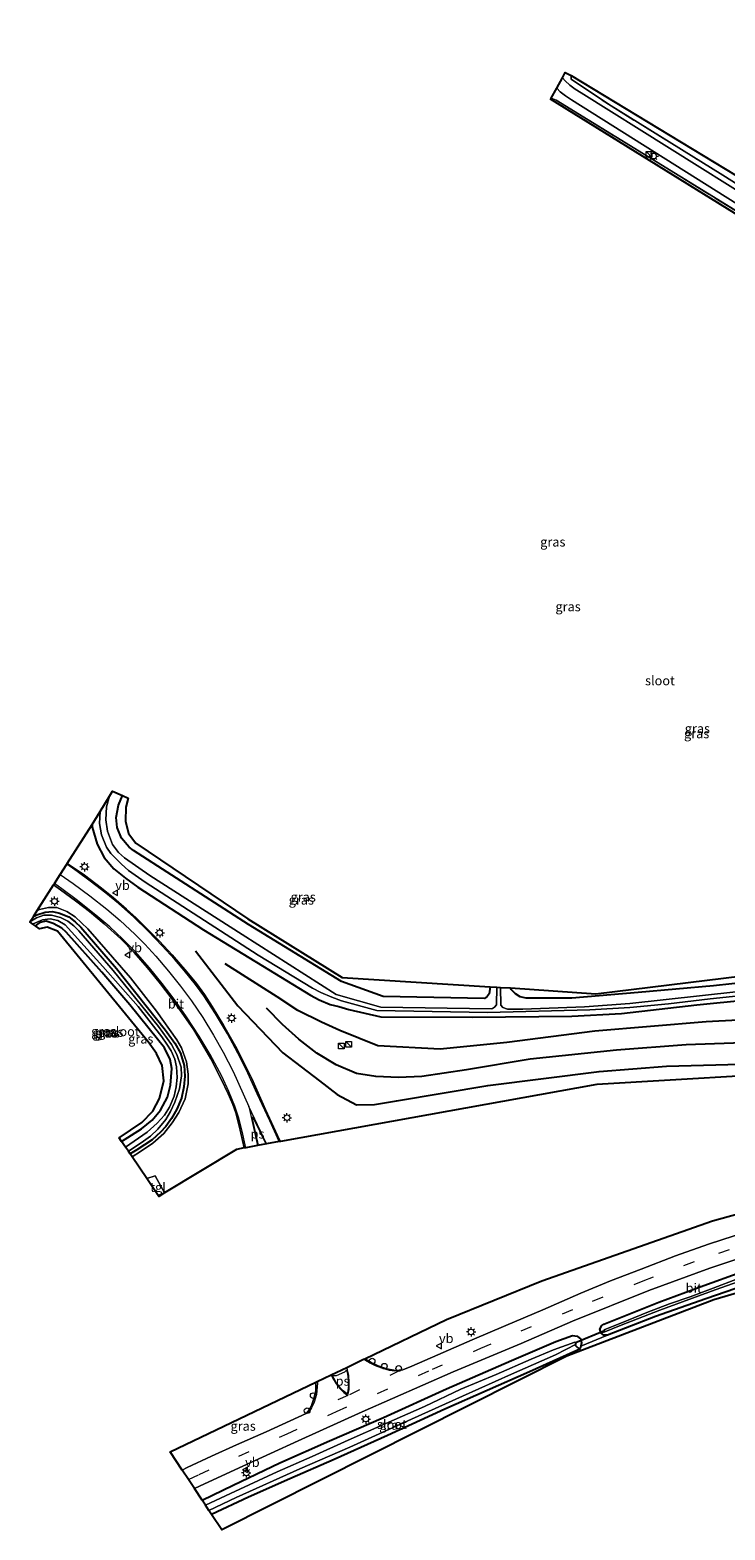
# Model space of a CAD drawing. Units: metres. Extents: x 129169 to 130002, y 534330 to 536804.
# Drawn here: x 129169 to 129355, y 535249 to 535650 of the extents above; entities that cross this region are included whole.
import ezdxf
from ezdxf.enums import TextEntityAlignment as Align

# ---------------------------------------------------------------- set-up
doc = ezdxf.new("R2010")
doc.units = ezdxf.units.M
doc.linetypes.add('IE-TERREINAFSCHEIDING', pattern=[10, 8, -2])
doc.linetypes.add('VW-3-9_STREEP', pattern=[12, 3, -9])
doc.layers.get('0').update_dxf_attribs({"lineweight": 25})
for name, color, linetype, lineweight in [('B-ME-AL-OVERIG-S-B1', 7, 'Continuous', 18), ('B-ME-GW-KRUINLIJN-L-B1', 93, 'Continuous', 18), ('B-ME-IE-GRASLAND-GV-B6', 93, 'Continuous', 18), ('B-ME-IE-GRONDWERKLIJN-GROND_INGERICHT-GV-B6', 253, 'Continuous', 18), ('B-ME-IE-HULPGEOMETRIE-L-B1', 53, 'Continuous', 18), ('B-ME-IE-INRICHTINGSELEMENT-S-B1', 253, 'Continuous', 18), ('B-ME-IE-MEUBILAIR_WEGMEUBILAIR-LICHTMAST-S-B1', 8, 'Continuous', 18), ('B-ME-IE-TERREINAFSCHEIDING-RASTERHEKWERK-L-B1', 8, 'IE-TERREINAFSCHEIDING', 18), ('B-ME-OG-WATER-GV-B6', 153, 'Continuous', 18), ('B-ME-VH-VERH_SOORT-BITUMEN-GV-B6', 8, 'IE-TERREINAFSCHEIDING-NATUURLIJK-HOUTWAL', 18), ('B-ME-VH-VERH_SOORT-TEGELS-GV-B6', 8, 'Continuous', 18), ('B-ME-VW-MARKERING-39STREEP-015-L-B1', 255, 'VW-3-9_STREEP', 18), ('B-ME-VW-MARKERING-STREEP-015-L-B1', 7, 'Continuous', 18), ('B-ME-VW-MARKERING-VLAKMARK-GV-B6', 7, 'Continuous', 18), ('B-ME-VW-MEUBILAIR_WEGMEUBILAIR-VERKEERSBORD-S-B1', 8, 'Continuous', 18)]:
    doc.layers.add(name, color=color, linetype=linetype, lineweight=lineweight)
for name, color, linetype in [('B-ME-GR-BOMENRIJ-L-B1', 10, 'Continuous'), ('B-ME-GW-INSTEEKWATERGANG-L-B1', 10, 'Continuous'), ('B-ME-KG-KADASTRAAL-OPNAMEDTMGRENS-L-B1', 10, 'Continuous'), ('B-ME-KW-DUIKER-L-B1', 10, 'Continuous')]:
    doc.layers.add(name, color=color, linetype=linetype)
doc.styles.add('NLCS-ISO', font='NLCS-ISO.TTF')
doc.linetypes.add('IE-TERREINAFSCHEIDING-NATUURLIJK-HOUTWAL', pattern='A,7,-1.5,[67,NLCS.SHX,S=0.75,R=45,X=0,Y=0],-1.5,7,-1.5,[70,NLCS.SHX,S=0.75,R=0,X=0,Y=0],-1.5', length=20)

# ---------------------------------------------------------------- blocks, each defined once
blk = doc.blocks.new('kast')
blk.add_line((-0.75, -0.75), (0.75, 0.75))
blk.add_lwpolyline([(-0.75, 0.75), (0.75, 0.75), (0.75, -0.75), (-0.75, -0.75)], close=True)
blk = doc.blocks.new('lantaarnpaal')
for p, q in [((-0.75, 0), (-1.25, 0)), ((-0.88, 0.88), (-0.53, 0.53)), ((0, 0.75), (0, 1.25)), ((0.53, 0.53), (0.88, 0.88)), ((0.75, 0), (1.25, 0)), ((-0.53, -0.53), (-0.88, -0.88)), ((0, -0.75), (0, -1.25)), ((0.53, -0.53), (0.88, -0.88))]:
    blk.add_line(p, q)
blk.add_circle((0, 0), 0.75)
blk = doc.blocks.new('dtb')
blk.add_circle((0, 0), 0.75)
blk = doc.blocks.new('verkeersbord')
for p, q in [((0, 0.75), (-0.75, -0.625)), ((0.75, -0.625), (0, 0.75)), ((-0.75, -0.625), (0.75, -0.625))]:
    blk.add_line(p, q)

msp = doc.modelspace()

# ---------------------------------------------------------------- linework, layer by layer
at = {"layer": 'B-ME-GR-BOMENRIJ-L-B1'}
for points in [[(129213.145, 535403.598, -3.301), (129224.502, 535388.827, -3.263), (129236.514, 535376.244, -3.191), (129246.39, 535368.816, -3.326), (129251.087, 535365.158, -3.271), (129256.236, 535362.398, -3.267), (129261.115, 535362.439, -3.28), (129266.993, 535363.471, -3.326), (129291.446, 535367.547, -3.28), (129321.238, 535371.321, -3.464), (129339.302, 535372.718, -3.406), (129368.956, 535373.519, -3.385), (129386.852, 535375.04, -3.338), (129398.717, 535376.376, -3.343)], [(129397.549, 535388.412, -3.494), (129373.937, 535385.855, -3.389), (129349.939, 535384.582, -3.401), (129320.137, 535382.059, -3.439), (129296.522, 535379.08, -3.368), (129278.701, 535377.229, -3.296), (129261.975, 535378.185, -3.271), (129251.761, 535382.293, -3.267), (129246.861, 535384.494, -3.338), (129240.518, 535387.617, -3.343), (129235.003, 535391.248, -3.368), (129221.081, 535400.114, -3.322)], [(129398.094, 535382.37, -3.347), (129380.486, 535380.724, -3.364), (129362.342, 535379.049, -3.435), (129344.573, 535378.412, -3.41), (129325.94, 535376.967, -3.481), (129302.804, 535374.604, -3.481), (129285.76, 535371.736, -3.347), (129273.743, 535369.94, -3.385), (129267.552, 535369.654, -3.38), (129261.441, 535369.974, -3.38), (129256.252, 535370.709, -3.38), (129250.779, 535373.11, -3.309), (129245.61, 535376.222, -3.355), (129240.814, 535379.935, -3.359), (129236.479, 535383.877, -3.368), (129232.19, 535388.199, -3.364)]]:
    msp.add_polyline3d(points, dxfattribs=at)
at = {"layer": 'B-ME-GW-INSTEEKWATERGANG-L-B1'}
for points in [[(129292.073, 535393.907, -3.254), (129291.779, 535392.102, -3.25), (129291.294, 535391.327, -3.254), (129290.521, 535390.823, -3.254), (129263.441, 535391.333, -3.175), (129252.212, 535395.339, -3.271), (129227.292, 535410.656, -3.351), (129196.541, 535430.457, -3.527), (129195.356, 535431.323, -3.527), (129193.299, 535433.724, -3.569), (129192.136, 535436.566, -3.616), (129191.917, 535439.256, -3.683), (129192.513, 535442.604, -3.691), (129193.57, 535445.183, -3.685)], [(129185.436, 535437.405, -3.632), (129185.454, 535436.676, -3.632), (129186.794, 535432.178, -3.595), (129188.658, 535428.611, -3.54), (129191.245, 535425.54, -3.502), (129194.39, 535423.015, -3.586), (129197.675, 535420.64, -3.607), (129215.307, 535409.241, -3.637), (129232.681, 535398.597, -3.632), (129243.901, 535391.687, -3.59), (129246.279, 535390.456, -3.536), (129249.225, 535389.249, -3.54), (129251.537, 535388.641, -3.54), (129254.248, 535387.893, -3.557), (129262.762, 535385.96, -3.691), (129287.35, 535385.827, -3.607), (129313.941, 535386.073, -3.515), (129327.277, 535386.824, -3.527), (129347.446, 535389.126, -3.473), (129375.304, 535391.878, -3.364)], [(129169.737, 535412.807, -3.924), (129170.597, 535413.257, -3.952), (129172.828, 535413.95, -3.947), (129174.875, 535414.104, -3.947), (129176.738, 535413.675, -3.952), (129179.202, 535412.658, -3.952), (129180.894, 535411.348, -3.952), (129182.383, 535409.918, -3.952), (129191.975, 535398.865, -3.952), (129205.133, 535382.323, -3.952), (129207.579, 535378.894, -3.952), (129209.144, 535376.157, -3.952), (129210.069, 535372.92, -3.952), (129210.259, 535370.076, -3.952), (129210.012, 535367.181, -3.952), (129209.374, 535364.113, -3.952), (129208.111, 535361.157, -3.952), (129206.681, 535358.664, -3.952), (129205.174, 535356.59, -3.956), (129203.765, 535355.001, -3.956), (129201.538, 535353.018, -3.956), (129197.434, 535350.355, -3.956), (129195.637, 535349.201, -3.956)], [(129193.333, 535352.587, -3.84), (129198.653, 535355.976, -3.863), (129201.51, 535358.283, -3.922), (129203.785, 535360.947, -3.922), (129205.661, 535364.451, -3.897), (129206.424, 535367.623, -3.872), (129206.789, 535372.08, -3.868), (129206.375, 535374.487, -3.859), (129204.849, 535377.628, -3.855), (129202.973, 535379.931, -3.859), (129195.546, 535389.108, -3.868), (129188.058, 535397.885, -3.893), (129178.506, 535408.585, -3.926), (129177.338, 535409.625, -3.922), (129175.029, 535410.904, -3.922), (129173.159, 535411.486, -3.918), (129171.398, 535411.159, -3.922), (129170.591, 535410.503, -3.922), (129170.356, 535410.195, -3.922)], [(129376.45, 535396.932, -3.834), (129351.94, 535394.171, -3.695), (129331.711, 535392.464, -3.632), (129313.937, 535390.925, -3.691), (129301.719, 535390.9, -3.586), (129300.147, 535391.296, -3.582), (129298.827, 535392.062, -3.536), (129297.723, 535393.26, -3.527), (129297.48, 535393.649, -3.525)], [(129323.499, 535300.71, -3.582), (129322.483, 535300.72, -3.582), (129321.684, 535301.321, -3.553), (129321.461, 535302.278, -3.548), (129321.99, 535303.246, -3.544), (129322.546, 535303.607, -3.544), (129337.265, 535309.525, -3.595), (129349.316, 535313.987, -3.586), (129359.221, 535317.572, -3.565), (129369.812, 535320.813, -3.603), (129378.605, 535323.545, -3.595), (129389.729, 535326.838, -3.536), (129405.388, 535331.201, -3.515), (129422.529, 535335.398, -3.519), (129435.292, 535337.773, -3.511), (129454.212, 535341.134, -3.456), (129478.656, 535345.159, -3.397), (129480.175, 535344.818, -3.393), (129481.407, 535343.815, -3.393), (129481.894, 535342.582, -3.393), (129483.113, 535336.184, -3.389), (129485.799, 535320.334, -3.322)], [(129481.157, 535319.527, -3.607), (129477.918, 535338.789, -3.607), (129477.573, 535340.953, -3.595), (129477.129, 535341.635, -3.574), (129476.529, 535341.879, -3.569), (129465.085, 535339.983, -3.569), (129450.007, 535337.326, -3.603), (129431.79, 535334.123, -3.628), (129420.529, 535331.499, -3.632), (129408.965, 535328.741, -3.674), (129397.782, 535325.857, -3.687), (129385.782, 535322.227, -3.637), (129368.501, 535316.863, -3.637), (129349.8, 535310.41, -3.603), (129336.379, 535305.686, -3.649), (129323.499, 535300.71, -3.582)], [(129214.907, 535256.521, -3.576), (129223.266, 535260.553, -3.557), (129235.754, 535266.552, -3.523), (129249.059, 535272.388, -3.548), (129263.505, 535278.69, -3.603), (129280.413, 535286.295, -3.582), (129297.815, 535293.926, -3.624), (129309.653, 535299.028, -3.641), (129314.155, 535300.582, -3.649), (129315.375, 535300.454, -3.645), (129316.36, 535299.665, -3.645), (129316.55, 535298.633, -3.649), (129316.326, 535297.776, -3.649)], [(129316.326, 535297.776, -3.649), (129316.228, 535297.402, -3.649), (129315.32, 535296.635, -3.653), (129302.624, 535290.923, -3.62), (129279.929, 535280.857, -3.632), (129264.556, 535273.857, -3.691), (129250.262, 535267.449, -3.662), (129238.437, 535262.218, -3.611), (129227.354, 535257.32, -3.595), (129217.429, 535252.7, -3.598)]]:
    msp.add_polyline3d(points, dxfattribs=at)
at = {"layer": 'B-ME-GW-KRUINLIJN-L-B1'}
msp.add_polyline3d([(129196.161, 535348.432, -3.318), (129198.44, 535349.858, -3.326), (129201.739, 535352.056, -3.414), (129204.676, 535354.711, -3.414), (129206.901, 535357.569, -3.414), (129208.7, 535360.33, -3.376), (129210.388, 535363.945, -3.347), (129211.143, 535367.97, -3.338), (129211.133, 535370.549, -3.338), (129210.751, 535373.877, -3.338), (129209.379, 535377.611, -3.33), (129208.159, 535379.799, -3.33), (129202.722, 535387.421, -3.334), (129195.689, 535396.338, -3.439), (129184.308, 535409.446, -3.313), (129180.889, 535412.708, -3.309), (129178.669, 535414.096, -3.28), (129175.978, 535415.146, -3.28), (129173.778, 535415.21, -3.301), (129171.382, 535414.679, -3.364), (129170.768, 535414.422, -3.39)], dxfattribs=at)
at = {"layer": 'B-ME-IE-GRASLAND-GV-B6'}
for points in [[(129311.442, 535637.255, -3.351), (129312.183, 535638.665, -3.372), (129313.77, 535637.854, -3.502), (129313.778, 535636.881, -3.368), (129323.795, 535630.198, -3.435), (129354.435, 535611.192, -3.452), (129366.911, 535603.399, -3.431)], [(129363.807, 535603.648, -3.364), (129316.49, 535633.234, -3.372), (129314.854, 535634.217, -3.389), (129313.375, 535635.266, -3.38), (129312.129, 535636.469, -3.376), (129311.442, 535637.255, -3.351)], [(129308.429, 535631.843, -3.413), (129309.891, 535634.468, -3.351), (129310.788, 535633.523, -3.372), (129312.275, 535632.44, -3.414), (129313.903, 535631.382, -3.397), (129363.657, 535600.037, -3.422)], [(129383.384, 535586.024, -3.754), (129309.791, 535631.302, -3.565), (129308.429, 535631.843, -3.413)], [(129190.085, 535444.973, -4.8), (129190.95, 535446.367, -4.838), (129193.57, 535445.183, -3.685), (129192.513, 535442.604, -3.691), (129191.917, 535439.256, -3.683), (129192.136, 535436.566, -3.616), (129193.299, 535433.724, -3.569), (129195.356, 535431.323, -3.527), (129196.541, 535430.457, -3.527), (129227.292, 535410.656, -3.351), (129252.212, 535395.339, -3.271), (129263.441, 535391.333, -3.175), (129290.521, 535390.823, -3.254), (129291.294, 535391.327, -3.254), (129291.779, 535392.102, -3.25), (129292.073, 535393.907, -3.254), (129293.873, 535393.821, -4.8), (129293.727, 535389.14, -4.8), (129293.229, 535388.464, -4.8), (129292.665, 535388.102, -4.8), (129292.457, 535388.052, -4.8), (129262.804, 535388.462, -4.8), (129250.805, 535391.893, -4.8), (129225.653, 535407.992, -4.8), (129200.941, 535423.752, -4.8), (129194.081, 535428.445, -4.8), (129192.483, 535429.886, -4.8), (129190.947, 535432.004, -4.8), (129189.542, 535435.62, -4.8), (129189.096, 535438.653, -4.8), (129189.322, 535442.133, -4.8), (129190.085, 535444.973, -4.8)], [(129193.57, 535445.183, -3.685), (129195.091, 535444.468, -3.544), (129194.517, 535441.997, -3.565), (129194.421, 535438.257, -3.561), (129195.196, 535434.985, -3.502), (129197.17, 535432.37, -3.431), (129227.179, 535412.156, -3.322), (129252.425, 535396.408, -3.154), (129292.073, 535393.907, -3.254), (129291.779, 535392.102, -3.25), (129291.294, 535391.327, -3.254), (129290.521, 535390.823, -3.254), (129263.441, 535391.333, -3.175), (129252.212, 535395.339, -3.271), (129227.292, 535410.656, -3.351), (129196.541, 535430.457, -3.527), (129195.356, 535431.323, -3.527), (129193.299, 535433.724, -3.569), (129192.136, 535436.566, -3.616), (129191.917, 535439.256, -3.683), (129192.513, 535442.604, -3.691), (129193.57, 535445.183, -3.685)], [(129185.436, 535437.405, -3.632), (129187.584, 535440.902, -4.8), (129187.446, 535437.674, -4.8), (129187.937, 535434.6, -4.8), (129189.262, 535431.306, -4.8), (129190.477, 535429.662, -4.8), (129193.311, 535426.79, -4.8), (129195.192, 535425.123, -4.8), (129199.622, 535421.929, -4.8), (129229.97, 535402.391, -4.8), (129244.513, 535393.596, -4.8), (129246.714, 535392.393, -4.8), (129249.701, 535391.166, -4.8), (129252.268, 535390.189, -4.8), (129261.734, 535387.578, -4.8), (129291.356, 535387.116, -4.8), (129318.761, 535387.776, -4.8), (129329.492, 535388.407, -4.8), (129339.883, 535389.37, -4.8), (129350.999, 535390.696, -4.8), (129364.681, 535392.192, -4.8)], [(129381.072, 535371.338, -3.372), (129320.69, 535367.846, -3.418), (129235.909, 535352.564, -3.056), (129235.13, 535354.181, -3.04), (129231.912, 535361.138, -3.053), (129228.188, 535369.405, -3.074), (129224.173, 535377.437, -3.057), (129220.683, 535383.724, -3.057), (129217.587, 535388.653, -3.057), (129215.507, 535391.861, -3.04), (129213.403, 535394.795, -3.057), (129210.795, 535398, -3.061), (129206.858, 535402.546, -3.049), (129203.459, 535406.138, -3.065), (129200.819, 535408.879, -3.057), (129197.209, 535412.42, -3.032), (129194.681, 535414.767, -3.015), (129191.167, 535417.732, -3.011), (129187.94, 535420.315, -2.998), (129183.431, 535423.82, -3.04), (129178.795, 535427, -3.043), (129185.436, 535437.405, -3.632), (129185.454, 535436.676, -3.632), (129186.794, 535432.178, -3.595), (129188.658, 535428.611, -3.54), (129191.245, 535425.54, -3.502), (129194.39, 535423.015, -3.586), (129197.675, 535420.64, -3.607), (129215.307, 535409.241, -3.637), (129232.681, 535398.597, -3.632), (129243.901, 535391.687, -3.59), (129246.279, 535390.456, -3.536), (129249.225, 535389.249, -3.54), (129251.537, 535388.641, -3.54), (129254.248, 535387.893, -3.557), (129262.762, 535385.96, -3.691), (129287.35, 535385.827, -3.607), (129313.941, 535386.073, -3.515), (129327.277, 535386.824, -3.527), (129347.446, 535389.126, -3.473), (129375.304, 535391.878, -3.364)], [(129375.304, 535391.878, -3.364), (129347.446, 535389.126, -3.473), (129327.277, 535386.824, -3.527), (129313.941, 535386.073, -3.515), (129287.35, 535385.827, -3.607), (129262.762, 535385.96, -3.691), (129254.248, 535387.893, -3.557), (129251.537, 535388.641, -3.54), (129249.225, 535389.249, -3.54), (129246.279, 535390.456, -3.536), (129243.901, 535391.687, -3.59), (129232.681, 535398.597, -3.632), (129215.307, 535409.241, -3.637), (129197.675, 535420.64, -3.607), (129194.39, 535423.015, -3.586), (129191.245, 535425.54, -3.502), (129188.658, 535428.611, -3.54), (129186.794, 535432.178, -3.595), (129185.454, 535436.676, -3.632), (129185.436, 535437.405, -3.632)], [(129226.197, 535350.814, -3.065), (129224.164, 535350.447, -3.082), (129204.863, 535338.772, -3.048), (129202.33, 535343.391, -3.086), (129200.13, 535342.599, -3.076), (129196.161, 535348.432, -3.318), (129198.44, 535349.858, -3.326), (129201.739, 535352.056, -3.414), (129204.676, 535354.711, -3.414), (129206.901, 535357.569, -3.414), (129208.7, 535360.33, -3.376), (129210.388, 535363.945, -3.347), (129211.143, 535367.97, -3.338), (129211.133, 535370.549, -3.338), (129210.751, 535373.877, -3.338), (129209.379, 535377.611, -3.33), (129208.159, 535379.799, -3.33), (129202.722, 535387.421, -3.334), (129195.689, 535396.338, -3.439), (129184.308, 535409.446, -3.313), (129180.889, 535412.708, -3.309), (129178.669, 535414.096, -3.28), (129175.978, 535415.146, -3.28), (129173.778, 535415.21, -3.301), (129171.382, 535414.679, -3.364), (129170.768, 535414.422, -3.39), (129175.138, 535421.269, -3.067), (129177.009, 535419.922, -3.07), (129181.036, 535416.963, -3.053), (129184.723, 535414.087, -3.04), (129188.643, 535410.781, -3.082), (129193.102, 535406.825, -3.078), (129196.728, 535403.169, -3.116), (129200.323, 535399.004, -3.112), (129203.743, 535394.791, -3.07), (129206.874, 535390.671, -3.082), (129210.053, 535386.269, -3.091), (129212.713, 535382.412, -3.095), (129215.053, 535378.539, -3.091), (129217.208, 535374.647, -3.099), (129219.98, 535369.247, -3.07), (129221.923, 535365.274, -3.07), (129223.12, 535362.408, -3.07), (129223.922, 535360.229, -3.074), (129224.878, 535356.762, -3.044), (129226.197, 535350.814, -3.065)], [(129196.161, 535348.432, -3.318), (129195.637, 535349.201, -3.956), (129197.434, 535350.355, -3.956), (129201.538, 535353.018, -3.956), (129203.765, 535355.001, -3.956), (129205.174, 535356.59, -3.956), (129206.681, 535358.664, -3.952), (129208.111, 535361.157, -3.952), (129209.374, 535364.113, -3.952), (129210.012, 535367.181, -3.952), (129210.259, 535370.076, -3.952), (129210.069, 535372.92, -3.952), (129209.144, 535376.157, -3.952), (129207.579, 535378.894, -3.952), (129205.133, 535382.323, -3.952), (129191.975, 535398.865, -3.952), (129182.383, 535409.918, -3.952), (129180.894, 535411.348, -3.952), (129179.202, 535412.658, -3.952), (129176.738, 535413.675, -3.952), (129174.875, 535414.104, -3.947), (129172.828, 535413.95, -3.947), (129170.597, 535413.257, -3.952), (129169.737, 535412.807, -3.924), (129170.768, 535414.422, -3.39), (129171.382, 535414.679, -3.364), (129173.778, 535415.21, -3.301), (129175.978, 535415.146, -3.28), (129178.669, 535414.096, -3.28), (129180.889, 535412.708, -3.309), (129184.308, 535409.446, -3.313), (129195.689, 535396.338, -3.439), (129202.722, 535387.421, -3.334), (129208.159, 535379.799, -3.33), (129209.379, 535377.611, -3.33), (129210.751, 535373.877, -3.338), (129211.133, 535370.549, -3.338), (129211.143, 535367.97, -3.338), (129210.388, 535363.945, -3.347), (129208.7, 535360.33, -3.376), (129206.901, 535357.569, -3.414), (129204.676, 535354.711, -3.414), (129201.739, 535352.056, -3.414), (129198.44, 535349.858, -3.326), (129196.161, 535348.432, -3.318)], [(129195.637, 535349.201, -3.956), (129195.149, 535349.919, -4.838), (129198.6, 535352.169, -4.838), (129201.112, 535353.971, -4.838), (129203.03, 535355.803, -4.838), (129205.199, 535358.414, -4.838), (129206.438, 535360.552, -4.838), (129207.609, 535363.087, -4.838), (129208.884, 535366.659, -4.838), (129209.428, 535370.161, -4.838), (129209.292, 535372.442, -4.834), (129208.147, 535375.81, -4.834), (129206.694, 535378.522, -4.834), (129203.2, 535383.31, -4.834), (129191.089, 535398.285, -4.834), (129181.857, 535408.961, -4.834), (129180.532, 535410.26, -4.834), (129178.94, 535411.495, -4.834), (129177.004, 535412.55, -4.834), (129174.557, 535413.139, -4.834), (129172.547, 535413.125, -4.834), (129170.518, 535412.427, -4.834), (129168.8, 535411.339, -4.834), (129169.737, 535412.807, -3.924), (129170.597, 535413.257, -3.952), (129172.828, 535413.95, -3.947), (129174.875, 535414.104, -3.947), (129176.738, 535413.675, -3.952), (129179.202, 535412.658, -3.952), (129180.894, 535411.348, -3.952), (129182.383, 535409.918, -3.952), (129191.975, 535398.865, -3.952), (129205.133, 535382.323, -3.952), (129207.579, 535378.894, -3.952), (129209.144, 535376.157, -3.952), (129210.069, 535372.92, -3.952), (129210.259, 535370.076, -3.952), (129210.012, 535367.181, -3.952), (129209.374, 535364.113, -3.952), (129208.111, 535361.157, -3.952), (129206.681, 535358.664, -3.952), (129205.174, 535356.59, -3.956), (129203.765, 535355.001, -3.956), (129201.538, 535353.018, -3.956), (129197.434, 535350.355, -3.956), (129195.637, 535349.201, -3.956)], [(129194.365, 535351.07, -4.838), (129193.333, 535352.587, -3.84), (129198.653, 535355.976, -3.863), (129201.51, 535358.283, -3.922), (129203.785, 535360.947, -3.922), (129205.661, 535364.451, -3.897), (129206.424, 535367.623, -3.872), (129206.789, 535372.08, -3.868), (129206.375, 535374.487, -3.859), (129204.849, 535377.628, -3.855), (129202.973, 535379.931, -3.859), (129195.546, 535389.108, -3.868), (129188.058, 535397.885, -3.893), (129178.506, 535408.585, -3.926), (129177.338, 535409.625, -3.922), (129175.029, 535410.904, -3.922), (129173.159, 535411.486, -3.918), (129171.398, 535411.159, -3.922), (129170.591, 535410.503, -3.922), (129170.356, 535410.195, -3.922), (129169.591, 535410.757, -4.808), (129169.652, 535410.824, -4.808), (129172.167, 535411.924, -4.808), (129174.193, 535412.112, -4.804), (129176.244, 535411.707, -4.804), (129178.24, 535410.522, -4.804), (129188.307, 535399.389, -4.804), (129197.774, 535388.639, -4.804), (129204.155, 535380.531, -4.804), (129205.497, 535378.615, -4.804), (129206.646, 535376.829, -4.804), (129207.606, 535374.568, -4.804), (129208.019, 535372.514, -4.804), (129208.243, 535369.678, -4.804), (129207.983, 535367.138, -4.804), (129207.421, 535364.676, -4.804), (129206.137, 535361.701, -4.808), (129204.795, 535359.549, -4.808), (129202.856, 535357.465, -4.808), (129200.184, 535355.01, -4.838), (129194.365, 535351.07, -4.838)], [(129193.333, 535352.587, -3.84), (129192.718, 535353.491, -3.88), (129198.75, 535357.634, -3.876), (129201.751, 535360.653, -3.91), (129203.474, 535364.043, -3.926), (129204.628, 535368.815, -3.922), (129204.253, 535372.896, -3.922), (129202.656, 535376.145, -3.893), (129200.487, 535379.217, -3.91), (129176.181, 535408.884, -3.901), (129173.39, 535409.916, -3.905), (129171.361, 535409.456, -3.901), (129170.356, 535410.195, -3.922), (129170.591, 535410.503, -3.922), (129171.398, 535411.159, -3.922), (129173.159, 535411.486, -3.918), (129175.029, 535410.904, -3.922), (129177.338, 535409.625, -3.922), (129178.506, 535408.585, -3.926), (129188.058, 535397.885, -3.893), (129195.546, 535389.108, -3.868), (129202.973, 535379.931, -3.859), (129204.849, 535377.628, -3.855), (129206.375, 535374.487, -3.859), (129206.789, 535372.08, -3.868), (129206.424, 535367.623, -3.872), (129205.661, 535364.451, -3.897), (129203.785, 535360.947, -3.922), (129201.51, 535358.283, -3.922), (129198.653, 535355.976, -3.863), (129193.333, 535352.587, -3.84)], [(129297.48, 535393.649, -3.525), (129320.39, 535392.075, -3.674), (129393.868, 535401.043, -3.59)], [(129294.884, 535393.773, -4.8), (129297.48, 535393.649, -3.525), (129297.723, 535393.26, -3.527), (129298.827, 535392.062, -3.536), (129300.147, 535391.296, -3.582), (129301.719, 535390.9, -3.586), (129313.937, 535390.925, -3.691), (129331.711, 535392.464, -3.632), (129351.94, 535394.171, -3.695), (129376.45, 535396.932, -3.834)], [(129376.45, 535396.932, -3.834), (129351.94, 535394.171, -3.695), (129331.711, 535392.464, -3.632), (129313.937, 535390.925, -3.691), (129301.719, 535390.9, -3.586), (129300.147, 535391.296, -3.582), (129298.827, 535392.062, -3.536), (129297.723, 535393.26, -3.527), (129297.48, 535393.649, -3.525)], [(129367.597, 535393.653, -4.8), (129329.45, 535389.454, -4.8), (129317.361, 535388.554, -4.8), (129300.845, 535387.969, -4.8), (129296.712, 535387.957, -4.8), (129295.449, 535388.409, -4.8), (129294.887, 535389.081, -4.8), (129294.884, 535393.773, -4.8)], [(129360.761, 535328.4, -3.368), (129350.522, 535325.039, -3.401), (129341.712, 535321.93, -3.406), (129332.487, 535318.362, -3.422), (129324.335, 535315.226, -3.439), (129316.392, 535311.954, -3.401), (129306.167, 535307.504, -3.393), (129296.242, 535303.284, -3.372), (129287.214, 535299.461, -3.368), (129278.021, 535295.41, -3.393), (129271.124, 535292.364, -3.389), (129268.651, 535291.423, -3.418), (129266.695, 535291.276, -3.401), (129264.378, 535291.648, -3.393), (129262.057, 535292.534, -3.389), (129260.196, 535293.383, -3.364), (129258.465, 535294.386, -3.355), (129280.399, 535304.882, -3.38), (129305.917, 535315.262, -3.401), (129351.586, 535331.336, -3.464), (129387.154, 535341.095, -3.347)], [(129359.221, 535317.572, -3.565), (129349.316, 535313.987, -3.586), (129337.265, 535309.525, -3.595), (129322.546, 535303.607, -3.544), (129321.99, 535303.246, -3.544), (129321.461, 535302.278, -3.548), (129321.684, 535301.321, -3.553), (129322.483, 535300.72, -3.582), (129323.499, 535300.71, -3.582), (129316.326, 535297.776, -3.649), (129316.55, 535298.633, -3.649), (129316.36, 535299.665, -3.645), (129315.375, 535300.454, -3.645), (129314.155, 535300.582, -3.649), (129309.653, 535299.028, -3.641), (129297.815, 535293.926, -3.624), (129280.413, 535286.295, -3.582), (129263.505, 535278.69, -3.603), (129249.059, 535272.388, -3.548), (129235.754, 535266.552, -3.523), (129223.266, 535260.553, -3.557), (129214.907, 535256.521, -3.576), (129212.833, 535259.665, -3.482), (129215.545, 535260.935, -3.494), (129225.778, 535265.646, -3.498), (129240.646, 535272.387, -3.485), (129257.829, 535280.202, -3.515), (129282.195, 535290.89, -3.511), (129300.383, 535298.433, -3.548), (129314.125, 535304.492, -3.506), (129334.571, 535312.656, -3.464), (129350.935, 535318.666, -3.544), (129367.319, 535324.082, -3.46)], [(129358.343, 535315.773, -4.439), (129351.765, 535313.3, -4.397), (129345.649, 535310.961, -4.422), (129340.093, 535309.058, -4.397), (129334.036, 535306.766, -4.397), (129329.079, 535304.746, -4.397), (129322.642, 535302.101, -4.393), (129322.78, 535301.624, -4.397), (129321.684, 535301.321, -3.553), (129321.461, 535302.278, -3.548), (129321.99, 535303.246, -3.544), (129322.546, 535303.607, -3.544), (129337.265, 535309.525, -3.595), (129349.316, 535313.987, -3.586), (129359.221, 535317.572, -3.565)], [(129368.501, 535316.863, -3.637), (129349.8, 535310.41, -3.603), (129336.379, 535305.686, -3.649), (129323.499, 535300.71, -3.582), (129322.483, 535300.72, -3.582), (129321.684, 535301.321, -3.553), (129322.78, 535301.624, -4.397), (129327.12, 535303.384, -4.393), (129337.532, 535307.414, -4.435), (129352.334, 535312.837, -4.422), (129361.721, 535316.106, -4.422)], [(129217.429, 535252.7, -3.598), (129216.745, 535253.736, -4.708), (129224.049, 535257.241, -4.708), (129241.066, 535264.909, -4.708), (129254.438, 535270.741, -4.708), (129271.032, 535278.238, -4.708), (129284.628, 535284.355, -4.708), (129297.789, 535290.257, -4.708), (129309.534, 535295.423, -4.708), (129315.125, 535298.278, -4.708), (129314.783, 535298.865, -4.708), (129309.076, 535296.805, -4.708), (129303.049, 535294.311, -4.708), (129293.644, 535290.162, -4.708), (129284.257, 535286.221, -4.708), (129274.474, 535281.645, -4.708), (129264.14, 535277.015, -4.708), (129254.03, 535272.618, -4.708), (129244.404, 535268.235, -4.708), (129235.044, 535264.129, -4.708), (129222.52, 535258.31, -4.708), (129215.794, 535255.177, -4.708), (129214.907, 535256.521, -3.576), (129223.266, 535260.553, -3.557), (129235.754, 535266.552, -3.523), (129249.059, 535272.388, -3.548), (129263.505, 535278.69, -3.603), (129280.413, 535286.295, -3.582), (129297.815, 535293.926, -3.624), (129309.653, 535299.028, -3.641), (129314.155, 535300.582, -3.649), (129315.375, 535300.454, -3.645), (129316.36, 535299.665, -3.645), (129316.55, 535298.633, -3.649), (129316.326, 535297.776, -3.649), (129316.228, 535297.402, -3.649), (129315.32, 535296.635, -3.653), (129302.624, 535290.923, -3.62), (129279.929, 535280.857, -3.632), (129264.556, 535273.857, -3.691), (129250.262, 535267.449, -3.662), (129238.437, 535262.218, -3.611), (129227.354, 535257.32, -3.595), (129217.429, 535252.7, -3.598)], [(129209.587, 535264.585, -3.36), (129206.378, 535269.45, -3.439), (129245.413, 535288.158, -3.406), (129245.342, 535285.935, -3.41), (129244.925, 535283.983, -3.397), (129244.107, 535281.606, -3.385), (129243.435, 535280.442, -3.38), (129242.819, 535279.775, -3.38), (129232.11, 535274.858, -3.343), (129224.118, 535271.373, -3.368), (129217.405, 535268.278, -3.397), (129210.949, 535265.251, -3.355), (129209.587, 535264.585, -3.36)]]:
    msp.add_polyline3d(points, dxfattribs=at)
at = {"layer": 'B-ME-IE-GRONDWERKLIJN-GROND_INGERICHT-GV-B6'}
for points in [[(129313.77, 535637.854, -3.502), (129369.739, 535604.015, -3.574), (129377.12, 535604.608, -3.574), (129384.835, 535610.091, -3.658), (129421.902, 535650.075, -3.666), (129423.02, 535648.673, -3.454), (129415.989, 535641.018, -3.448), (129397.421, 535620.742, -3.452), (129385.528, 535607.646, -3.364), (129383.291, 535605.238, -3.359), (129380.954, 535603.425, -3.41), (129378.337, 535602.021, -3.393), (129374.654, 535601.244, -3.435), (129372.266, 535601.452, -3.431), (129369.668, 535602.124, -3.393), (129366.911, 535603.399, -3.431), (129354.435, 535611.192, -3.452), (129323.795, 535630.198, -3.435), (129313.778, 535636.881, -3.368), (129313.77, 535637.854, -3.502)], [(129369.967, 535536.687, -3.465), (129371.383, 535552.318, -3.851), (129375.879, 535570.257, -3.813), (129382.166, 535585.769, -3.674), (129308.278, 535631.564, -3.389), (129308.429, 535631.843, -3.413), (129309.791, 535631.302, -3.565), (129383.384, 535586.024, -3.754), (129380.26, 535578.982, -3.775), (129377.274, 535570.711, -3.721), (129375.214, 535563.599, -3.788), (129373.662, 535557.478, -3.8), (129372.393, 535549.978, -3.784), (129371.395, 535542.458, -3.708), (129371.356, 535539.137, -3.506), (129371.118, 535538.4, -3.473), (129369.967, 535536.687, -3.465)], [(129409.548, 535327.081, -3.624), (129351.948, 535310.195, -3.641), (129312.586, 535295.115, -3.725), (129220.164, 535248.549, -3.67), (129217.429, 535252.7, -3.598)], [(129217.429, 535252.7, -3.598), (129227.354, 535257.32, -3.595), (129238.437, 535262.218, -3.611), (129250.262, 535267.449, -3.662), (129264.556, 535273.857, -3.691), (129279.929, 535280.857, -3.632), (129302.624, 535290.923, -3.62), (129315.32, 535296.635, -3.653), (129316.228, 535297.402, -3.649), (129316.326, 535297.776, -3.649), (129323.499, 535300.71, -3.582), (129336.379, 535305.686, -3.649), (129349.8, 535310.41, -3.603), (129368.501, 535316.863, -3.637)]]:
    msp.add_polyline3d(points, dxfattribs=at)
at = {"layer": 'B-ME-IE-HULPGEOMETRIE-L-B1'}
msp.add_line((129321.684, 535301.321, -3.553), (129322.78, 535301.624, -4.397), dxfattribs=at)
at = {"layer": 'B-ME-IE-TERREINAFSCHEIDING-RASTERHEKWERK-L-B1'}
for points in [[(129313.77, 535637.854, -3.502), (129313.778, 535636.881, -3.368), (129323.795, 535630.198, -3.435), (129354.435, 535611.192, -3.452), (129366.911, 535603.399, -3.431), (129369.668, 535602.124, -3.393), (129372.266, 535601.452, -3.431), (129374.654, 535601.244, -3.435), (129378.337, 535602.021, -3.393), (129380.954, 535603.425, -3.41), (129383.291, 535605.238, -3.359), (129385.528, 535607.646, -3.364), (129397.421, 535620.742, -3.452), (129415.989, 535641.018, -3.448), (129423.02, 535648.673, -3.454)], [(129308.429, 535631.843, -3.413), (129309.791, 535631.302, -3.565), (129383.384, 535586.024, -3.754)]]:
    msp.add_polyline3d(points, dxfattribs=at)
at = {"layer": 'B-ME-KG-KADASTRAAL-OPNAMEDTMGRENS-L-B1'}
for points in [[(129382.166, 535585.769, -3.674), (129308.278, 535631.564, -3.389), (129308.429, 535631.843, -3.413), (129309.891, 535634.468, -3.351), (129311.442, 535637.255, -3.351), (129312.183, 535638.665, -3.372), (129313.77, 535637.854, -3.502), (129369.739, 535604.015, -3.574)], [(129381.072, 535371.338, -3.372), (129320.69, 535367.846, -3.418), (129235.909, 535352.564, -3.056), (129235.572, 535352.503, -3.051), (129232.2, 535351.895, -2.976), (129229.764, 535351.456, -2.977), (129226.58, 535350.883, -3.038), (129226.197, 535350.814, -3.065), (129224.164, 535350.447, -3.082), (129204.863, 535338.772, -3.048), (129203.355, 535337.86, -3.048), (129200.13, 535342.599, -3.076), (129196.161, 535348.432, -3.318), (129195.637, 535349.201, -3.956), (129195.149, 535349.919, -4.838), (129194.365, 535351.07, -4.838), (129193.333, 535352.587, -3.84), (129192.718, 535353.491, -3.88), (129198.75, 535357.634, -3.876), (129201.751, 535360.653, -3.91), (129203.474, 535364.043, -3.926), (129204.628, 535368.815, -3.922), (129204.253, 535372.896, -3.922), (129202.656, 535376.145, -3.893), (129200.487, 535379.217, -3.91), (129176.181, 535408.884, -3.901), (129173.39, 535409.916, -3.905), (129171.361, 535409.456, -3.901), (129170.356, 535410.195, -3.922), (129169.591, 535410.757, -4.808), (129168.8, 535411.339, -4.834), (129169.737, 535412.807, -3.924), (129170.768, 535414.422, -3.39), (129175.138, 535421.269, -3.067), (129175.367, 535421.628, -3.025), (129176.887, 535424.009, -2.989), (129178.66, 535426.787, -2.991), (129178.795, 535427, -3.043), (129185.436, 535437.405, -3.632), (129187.584, 535440.902, -4.8), (129190.085, 535444.973, -4.8), (129190.95, 535446.367, -4.838), (129193.57, 535445.183, -3.685), (129195.091, 535444.468, -3.544), (129194.517, 535441.997, -3.565), (129194.421, 535438.257, -3.561), (129195.196, 535434.985, -3.502), (129197.17, 535432.37, -3.431), (129227.179, 535412.156, -3.322), (129252.425, 535396.408, -3.154), (129292.073, 535393.907, -3.254), (129293.873, 535393.821, -4.8), (129294.884, 535393.773, -4.8), (129297.48, 535393.649, -3.525), (129320.39, 535392.075, -3.674), (129393.868, 535401.043, -3.59)], [(129409.548, 535327.081, -3.624), (129351.948, 535310.195, -3.641), (129312.586, 535295.115, -3.725), (129220.164, 535248.549, -3.67), (129217.429, 535252.7, -3.598), (129216.745, 535253.736, -4.708), (129215.794, 535255.177, -4.708), (129214.907, 535256.521, -3.576), (129212.833, 535259.665, -3.482), (129211.27, 535262.035, -3.443), (129209.587, 535264.585, -3.36), (129206.378, 535269.45, -3.439), (129245.413, 535288.158, -3.406), (129245.741, 535288.315, -3.384), (129249.525, 535290.123, -3.338), (129253.648, 535292.089, -3.315), (129258.186, 535294.253, -3.372), (129258.465, 535294.386, -3.355), (129280.399, 535304.882, -3.38), (129305.917, 535315.262, -3.401), (129351.586, 535331.336, -3.464), (129387.154, 535341.095, -3.347)]]:
    msp.add_polyline3d(points, dxfattribs=at)
at = {"layer": 'B-ME-KW-DUIKER-L-B1'}
for p, q in [((129322.711, 535301.862, -4.395), (129314.928, 535298.616, -4.708)), ((129316.379, 535296.568, -4.65), (129314.748, 535298.085, -4.708))]:
    msp.add_line(p, q, dxfattribs=at)
at = {"layer": 'B-ME-OG-WATER-GV-B6'}
for points in [[(129187.584, 535440.902, -4.8), (129190.085, 535444.973, -4.8), (129189.322, 535442.133, -4.8), (129189.096, 535438.653, -4.8), (129189.542, 535435.62, -4.8), (129190.947, 535432.004, -4.8), (129192.483, 535429.886, -4.8), (129194.081, 535428.445, -4.8), (129200.941, 535423.752, -4.8), (129225.653, 535407.992, -4.8), (129250.805, 535391.893, -4.8), (129262.804, 535388.462, -4.8), (129292.457, 535388.052, -4.8), (129292.665, 535388.102, -4.8), (129293.229, 535388.464, -4.8), (129293.727, 535389.14, -4.8), (129293.873, 535393.821, -4.8), (129294.884, 535393.773, -4.8), (129294.887, 535389.081, -4.8), (129295.449, 535388.409, -4.8), (129296.712, 535387.957, -4.8), (129300.845, 535387.969, -4.8), (129317.361, 535388.554, -4.8), (129329.45, 535389.454, -4.8), (129367.597, 535393.653, -4.8)], [(129364.681, 535392.192, -4.8), (129350.999, 535390.696, -4.8), (129339.883, 535389.37, -4.8), (129329.492, 535388.407, -4.8), (129318.761, 535387.776, -4.8), (129291.356, 535387.116, -4.8), (129261.734, 535387.578, -4.8), (129252.268, 535390.189, -4.8), (129249.701, 535391.166, -4.8), (129246.714, 535392.393, -4.8), (129244.513, 535393.596, -4.8), (129229.97, 535402.391, -4.8), (129199.622, 535421.929, -4.8), (129195.192, 535425.123, -4.8), (129193.311, 535426.79, -4.8), (129190.477, 535429.662, -4.8), (129189.262, 535431.306, -4.8), (129187.937, 535434.6, -4.8), (129187.446, 535437.674, -4.8), (129187.584, 535440.902, -4.8)], [(129195.149, 535349.919, -4.838), (129194.365, 535351.07, -4.838), (129200.184, 535355.01, -4.838), (129202.856, 535357.465, -4.808), (129204.795, 535359.549, -4.808), (129206.137, 535361.701, -4.808), (129207.421, 535364.676, -4.804), (129207.983, 535367.138, -4.804), (129208.243, 535369.678, -4.804), (129208.019, 535372.514, -4.804), (129207.606, 535374.568, -4.804), (129206.646, 535376.829, -4.804), (129205.497, 535378.615, -4.804), (129204.155, 535380.531, -4.804), (129197.774, 535388.639, -4.804), (129188.307, 535399.389, -4.804), (129178.24, 535410.522, -4.804), (129176.244, 535411.707, -4.804), (129174.193, 535412.112, -4.804), (129172.167, 535411.924, -4.808), (129169.652, 535410.824, -4.808), (129169.591, 535410.757, -4.808), (129168.8, 535411.339, -4.834), (129170.518, 535412.427, -4.834), (129172.547, 535413.125, -4.834), (129174.557, 535413.139, -4.834), (129177.004, 535412.55, -4.834), (129178.94, 535411.495, -4.834), (129180.532, 535410.26, -4.834), (129181.857, 535408.961, -4.834), (129191.089, 535398.285, -4.834), (129203.2, 535383.31, -4.834), (129206.694, 535378.522, -4.834), (129208.147, 535375.81, -4.834), (129209.292, 535372.442, -4.834), (129209.428, 535370.161, -4.838), (129208.884, 535366.659, -4.838), (129207.609, 535363.087, -4.838), (129206.438, 535360.552, -4.838), (129205.199, 535358.414, -4.838), (129203.03, 535355.803, -4.838), (129201.112, 535353.971, -4.838), (129198.6, 535352.169, -4.838), (129195.149, 535349.919, -4.838)], [(129361.721, 535316.106, -4.422), (129352.334, 535312.837, -4.422), (129337.532, 535307.414, -4.435), (129327.12, 535303.384, -4.393), (129322.78, 535301.624, -4.397), (129322.642, 535302.101, -4.393), (129329.079, 535304.746, -4.397), (129334.036, 535306.766, -4.397), (129340.093, 535309.058, -4.397), (129345.649, 535310.961, -4.422), (129351.765, 535313.3, -4.397), (129358.343, 535315.773, -4.439)], [(129216.745, 535253.736, -4.708), (129215.794, 535255.177, -4.708), (129222.52, 535258.31, -4.708), (129235.044, 535264.129, -4.708), (129244.404, 535268.235, -4.708), (129254.03, 535272.618, -4.708), (129264.14, 535277.015, -4.708), (129274.474, 535281.645, -4.708), (129284.257, 535286.221, -4.708), (129293.644, 535290.162, -4.708), (129303.049, 535294.311, -4.708), (129309.076, 535296.805, -4.708), (129314.783, 535298.865, -4.708), (129315.125, 535298.278, -4.708), (129309.534, 535295.423, -4.708), (129297.789, 535290.257, -4.708), (129284.628, 535284.355, -4.708), (129271.032, 535278.238, -4.708), (129254.438, 535270.741, -4.708), (129241.066, 535264.909, -4.708), (129224.049, 535257.241, -4.708), (129216.745, 535253.736, -4.708)]]:
    msp.add_polyline3d(points, dxfattribs=at)
at = {"layer": 'B-ME-VH-VERH_SOORT-BITUMEN-GV-B6'}
for points in [[(129309.891, 535634.468, -3.351), (129311.442, 535637.255, -3.351), (129312.129, 535636.469, -3.376), (129313.375, 535635.266, -3.38), (129314.854, 535634.217, -3.389), (129316.49, 535633.234, -3.372), (129363.807, 535603.648, -3.364)], [(129363.657, 535600.037, -3.422), (129313.903, 535631.382, -3.397), (129312.275, 535632.44, -3.414), (129310.788, 535633.523, -3.372), (129309.891, 535634.468, -3.351)], [(129235.909, 535352.564, -3.056), (129235.572, 535352.503, -3.051), (129232.2, 535351.895, -2.976), (129229.764, 535351.456, -2.977), (129226.58, 535350.883, -3.038), (129226.197, 535350.814, -3.065), (129224.878, 535356.762, -3.044), (129223.922, 535360.229, -3.074), (129223.12, 535362.408, -3.07), (129221.923, 535365.274, -3.07), (129219.98, 535369.247, -3.07), (129217.208, 535374.647, -3.099), (129215.053, 535378.539, -3.091), (129212.713, 535382.412, -3.095), (129210.053, 535386.269, -3.091), (129206.874, 535390.671, -3.082), (129203.743, 535394.791, -3.07), (129200.323, 535399.004, -3.112), (129196.728, 535403.169, -3.116), (129193.102, 535406.825, -3.078), (129188.643, 535410.781, -3.082), (129184.723, 535414.087, -3.04), (129181.036, 535416.963, -3.053), (129177.009, 535419.922, -3.07), (129175.138, 535421.269, -3.067), (129175.367, 535421.628, -3.025), (129176.887, 535424.009, -2.989), (129178.66, 535426.787, -2.991), (129178.795, 535427, -3.043), (129183.431, 535423.82, -3.04), (129187.94, 535420.315, -2.998), (129191.167, 535417.732, -3.011), (129194.681, 535414.767, -3.015), (129197.209, 535412.42, -3.032), (129200.819, 535408.879, -3.057), (129203.459, 535406.138, -3.065), (129206.858, 535402.546, -3.049), (129210.795, 535398, -3.061), (129213.403, 535394.795, -3.057), (129215.507, 535391.861, -3.04), (129217.587, 535388.653, -3.057), (129220.683, 535383.724, -3.057), (129224.173, 535377.437, -3.057), (129228.188, 535369.405, -3.074), (129231.912, 535361.138, -3.053), (129235.13, 535354.181, -3.04), (129235.909, 535352.564, -3.056)], [(129212.833, 535259.665, -3.482), (129211.27, 535262.035, -3.443), (129209.587, 535264.585, -3.36), (129210.949, 535265.251, -3.355), (129217.405, 535268.278, -3.397), (129224.118, 535271.373, -3.368), (129232.11, 535274.858, -3.343), (129242.819, 535279.775, -3.38), (129243.435, 535280.442, -3.38), (129244.107, 535281.606, -3.385), (129244.925, 535283.983, -3.397), (129245.342, 535285.935, -3.41), (129245.413, 535288.158, -3.406), (129245.741, 535288.315, -3.384), (129249.525, 535290.123, -3.338), (129253.648, 535292.089, -3.315), (129258.186, 535294.253, -3.372), (129258.465, 535294.386, -3.355), (129260.196, 535293.383, -3.364), (129262.057, 535292.534, -3.389), (129264.378, 535291.648, -3.393), (129266.695, 535291.276, -3.401), (129268.651, 535291.423, -3.418), (129271.124, 535292.364, -3.389), (129278.021, 535295.41, -3.393), (129287.214, 535299.461, -3.368), (129296.242, 535303.284, -3.372), (129306.167, 535307.504, -3.393), (129316.392, 535311.954, -3.401), (129324.335, 535315.226, -3.439), (129332.487, 535318.362, -3.422), (129341.712, 535321.93, -3.406), (129350.522, 535325.039, -3.401), (129360.761, 535328.4, -3.368)], [(129367.319, 535324.082, -3.46), (129350.935, 535318.666, -3.544), (129334.571, 535312.656, -3.464), (129314.125, 535304.492, -3.506), (129300.383, 535298.433, -3.548), (129282.195, 535290.89, -3.511), (129257.829, 535280.202, -3.515), (129240.646, 535272.387, -3.485), (129225.778, 535265.646, -3.498), (129215.545, 535260.935, -3.494), (129212.833, 535259.665, -3.482)]]:
    msp.add_polyline3d(points, dxfattribs=at)
at = {"layer": 'B-ME-VH-VERH_SOORT-TEGELS-GV-B6'}
msp.add_polyline3d([(129204.863, 535338.772, -3.048), (129203.355, 535337.86, -3.048), (129200.13, 535342.599, -3.076), (129202.33, 535343.391, -3.086), (129204.863, 535338.772, -3.048)], dxfattribs=at)
at = {"layer": 'B-ME-VW-MARKERING-39STREEP-015-L-B1'}
for points in [[(129211.27, 535262.035, -3.443), (129214.106, 535263.375, -3.443), (129224.771, 535268.348, -3.427), (129237.659, 535274.297, -3.414), (129250.939, 535280.288, -3.422), (129276.592, 535291.56, -3.448), (129289.553, 535297.187, -3.418), (129300.367, 535301.838, -3.435), (129319.527, 535309.823, -3.401), (129333.013, 535315.232, -3.435), (129343.987, 535319.377, -3.435), (129353.307, 535322.691, -3.439), (129363.876, 535326.208, -3.427), (129377.79, 535330.455, -3.397), (129389.076, 535333.781, -3.347), (129408.866, 535339.128, -3.284), (129420.446, 535341.897, -3.28), (129434.9, 535344.867, -3.275), (129449.767, 535347.695, -3.313), (129469.138, 535351.179, -3.275), (129484.889, 535353.729, -3.259), (129515.719, 535357.685, -3.259), (129518.467, 535358.013, -3.296)], [(129267.912, 535291.207, -3.385), (129253.968, 535284.584, -3.364), (129243.407, 535279.883, -3.385)]]:
    msp.add_polyline3d(points, dxfattribs=at)
at = {"layer": 'B-ME-VW-MARKERING-STREEP-015-L-B1'}
msp.add_line((129232.2, 535351.895, -2.976), (129227.438, 535361.879, -2.944), dxfattribs=at)
for points in [[(129176.887, 535424.009, -2.989), (129180.403, 535421.592, -2.91), (129184.867, 535418.336, -2.931), (129189.39, 535414.744, -2.931), (129192.983, 535411.69, -2.973), (129196.895, 535408.031, -2.973), (129199.545, 535405.36, -2.948), (129202.497, 535402.166, -2.952), (129205.921, 535398.169, -2.939), (129209.13, 535394.117, -2.96), (129212.037, 535390.193, -2.977), (129215.088, 535385.71, -2.96), (129218, 535381.026, -2.981), (129220.562, 535376.481, -2.96), (129223.226, 535371.257, -2.952), (129227.438, 535361.879, -2.944), (129229.764, 535351.456, -2.977)], [(129235.572, 535352.503, -3.051), (129233.007, 535358.096, -3.032), (129229.675, 535365.32, -3.036), (129227.115, 535370.806, -3.015), (129224.485, 535376.185, -3.032), (129221.681, 535381.339, -3.049), (129218.476, 535386.745, -3.04), (129215.347, 535391.531, -3.011), (129213.127, 535394.555, -3.002), (129210.087, 535398.323, -3.019), (129207.5, 535401.336, -3.002), (129204.24, 535404.93, -2.998), (129200.458, 535408.829, -3.011), (129196.584, 535412.598, -2.994), (129192.532, 535416.246, -2.994), (129189.107, 535419.043, -2.923), (129184.912, 535422.247, -2.965), (129181.441, 535424.819, -2.969), (129178.66, 535426.787, -2.991)], [(129226.58, 535350.883, -3.038), (129225.623, 535355.271, -3.036), (129224.735, 535358.803, -3.011), (129223.7, 535362.005, -3.028), (129222.084, 535365.952, -3.019), (129220.152, 535370.015, -3.061), (129217.082, 535375.805, -3.032), (129214.151, 535380.766, -3.028), (129210.768, 535385.941, -3.028), (129207.396, 535390.613, -3.007), (129204.175, 535394.879, -3.032), (129200.817, 535399.047, -3.044), (129197.06, 535403.276, -3.053), (129193.609, 535406.79, -3.036), (129190.147, 535409.982, -3.032), (129186.48, 535413.116, -3.011), (129181.21, 535417.32, -2.977), (129177.358, 535420.215, -3.019), (129175.367, 535421.628, -3.025)], [(129249.525, 535290.123, -3.338), (129249.876, 535289.282, -3.351), (129250.786, 535287.709, -3.33), (129251.791, 535286.402, -3.334), (129252.865, 535285.328, -3.351), (129253.968, 535284.584, -3.364), (129254.312, 535286.175, -3.343), (129254.345, 535287.95, -3.355), (129254.172, 535290.03, -3.338), (129253.869, 535291.415, -3.326), (129253.648, 535292.089, -3.315)], [(129267.912, 535291.207, -3.385), (129266.444, 535291.102, -3.385), (129265.078, 535291.286, -3.385), (129263.071, 535291.853, -3.385), (129261.381, 535292.532, -3.372), (129259.92, 535293.205, -3.372), (129258.923, 535293.749, -3.372), (129258.186, 535294.253, -3.372)], [(129245.741, 535288.315, -3.384), (129245.803, 535287.848, -3.38), (129245.515, 535284.814, -3.397), (129244.911, 535282.778, -3.364), (129244.203, 535281.245, -3.385), (129243.407, 535279.883, -3.385)]]:
    msp.add_polyline3d(points, dxfattribs=at)
at = {"layer": 'B-ME-VW-MARKERING-VLAKMARK-GV-B6'}
for points in [[(129229.993, 535351.527, -2.956), (129228.347, 535359.018, -2.952), (129228.476, 535359.078, -2.948), (129231.946, 535351.891, -2.948), (129229.993, 535351.527, -2.956)], [(129253.859, 535290.233, -3.338), (129254.076, 535288.809, -3.368), (129254.115, 535287.335, -3.368), (129253.959, 535285.845, -3.351), (129253.774, 535284.976, -3.338), (129252.697, 535285.766, -3.347), (129252.088, 535286.386, -3.33), (129251.308, 535287.415, -3.343), (129250.731, 535288.204, -3.351), (129250.191, 535289.178, -3.343), (129249.858, 535289.87, -3.334), (129250.891, 535289.869, -3.355), (129253.12, 535290.906, -3.368), (129253.615, 535291.324, -3.338), (129253.859, 535290.233, -3.338)]]:
    msp.add_polyline3d(points, dxfattribs=at)

# ---------------------------------------------------------------- block references
at = {"layer": 'B-ME-AL-OVERIG-S-B1', "rotation": 90}
for p in [(129260.46, 535293.768, -3.368), (129263.745, 535292.405, -3.368), (129267.58, 535291.799, -3.368), (129244.68, 535284.53, -3.401), (129243.037, 535280.473, -3.38)]:
    msp.add_blockref('dtb', p, dxfattribs=at)
at = {"layer": 'B-ME-IE-INRICHTINGSELEMENT-S-B1', "rotation": 90}
for p in [(129334.655, 535616.778, -3.557), (129252.172, 535378.086, -3.439), (129254.146, 535378.576, -3.41)]:
    msp.add_blockref('kast', p, dxfattribs=at)
at = {"layer": 'B-ME-IE-MEUBILAIR_WEGMEUBILAIR-LICHTMAST-S-B1', "rotation": 90}
for p in [(129335.871, 535616.319, -3.443), (129183.438, 535426.101, -3.057), (129175.367, 535416.852, -3.313), (129203.552, 535408.425, -2.998), (129222.809, 535385.582, -3.082), (129237.644, 535358.922, -3.036), (129286.958, 535301.557, -3.376), (129258.763, 535278.243, -3.536), (129226.738, 535263.821, -3.54)]:
    msp.add_blockref('lantaarnpaal', p, dxfattribs=at)
at = {"layer": 'B-ME-VW-MEUBILAIR_WEGMEUBILAIR-VERKEERSBORD-S-B1', "rotation": 90}
for p in [(129191.654, 535419.101, -3.065), (129194.921, 535402.438, -3.418), (129278.37, 535297.815, -3.33), (129226.437, 535264.659, -3.544)]:
    msp.add_blockref('verkeersbord', p, dxfattribs=at)

# ---------------------------------------------------------------- texts
at = {"layer": 'B-ME-IE-GRASLAND-GV-B6', "ltscale": 0.2, "style": 'NLCS-ISO'}
for p in [(129308.85, 535513.053), (129312.942, 535495.726), (129347.5795, 535463.0885), (129347.384, 535461.7355), (129241.4845, 535417.2095), (129241.995, 535418.003), (129188.5725, 535382.0365), (129188.917, 535381.591), (129189.5295, 535381.6525), (129190.44, 535381.821), (129198.4825, 535380.0205), (129225.8955, 535276.3715), (129265.7285, 535276.641)]:
    msp.add_text('gras', height=2.5, dxfattribs=at).set_placement(p, align=Align.MIDDLE_CENTER)
at = {"layer": 'B-ME-OG-WATER-GV-B6', "ltscale": 0.2, "style": 'NLCS-ISO'}
for p in [(129337.5534, 535475.9116), (129194.1784, 535381.9895), (129265.7439, 535276.8367)]:
    msp.add_text('sloot', height=2.5, dxfattribs=at).set_placement(p, align=Align.MIDDLE_CENTER)
at = {"layer": 'B-ME-VH-VERH_SOORT-BITUMEN-GV-B6', "ltscale": 0.2, "style": 'NLCS-ISO'}
for p in [(129207.8926, 535389.3869), (129346.6029, 535313.321)]:
    msp.add_text('bit', height=2.5, dxfattribs=at).set_placement(p, align=Align.MIDDLE_CENTER)
at = {"layer": 'B-ME-VH-VERH_SOORT-TEGELS-GV-B6', "ltscale": 0.2, "style": 'NLCS-ISO'}
msp.add_text('tgl', height=2.5, dxfattribs=at).set_placement((129203.1082, 535340.2788), align=Align.MIDDLE_CENTER)
at = {"layer": 'B-ME-VW-MARKERING-VLAKMARK-GV-B6', "ltscale": 0.2, "style": 'NLCS-ISO'}
for p in [(129229.751, 535354.6082), (129252.5427, 535288.4233)]:
    msp.add_text('ps', height=2.5, dxfattribs=at).set_placement(p, align=Align.MIDDLE_CENTER)
at = {"layer": 'B-ME-VW-MEUBILAIR_WEGMEUBILAIR-VERKEERSBORD-S-B1', "ltscale": 0.2, "style": 'NLCS-ISO'}
for p in [(129191.654, 535419.101, -3.065), (129194.921, 535402.438, -3.418), (129278.37, 535297.815, -3.33), (129226.437, 535264.659, -3.544)]:
    msp.add_text('vb', height=2.5, dxfattribs=at).set_placement(p, align=Align.BOTTOM_LEFT)

doc.saveas('drawing.dxf')
